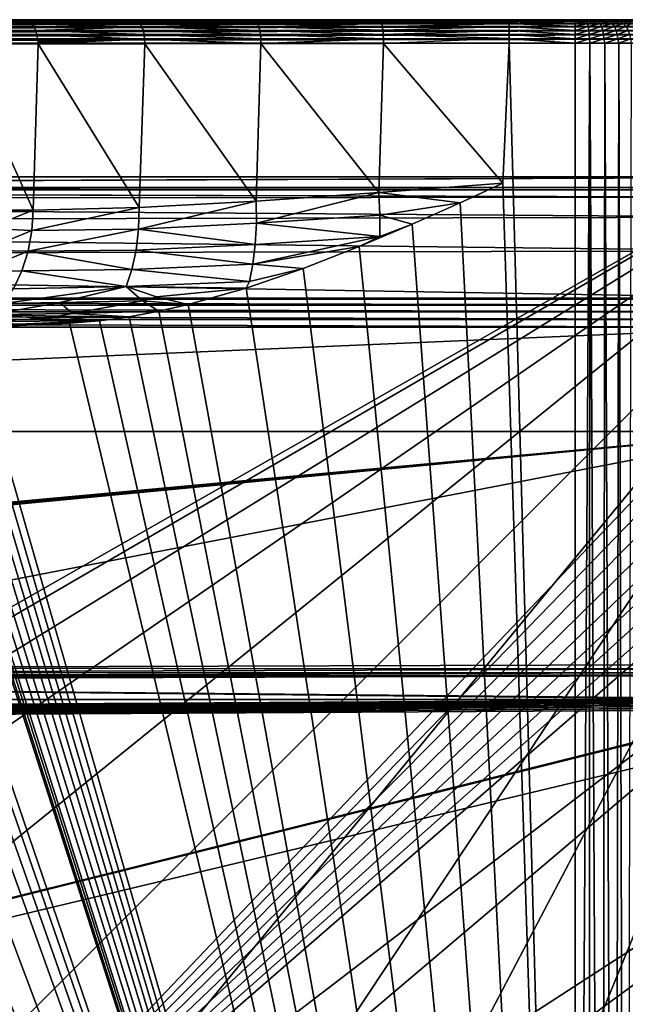
# Model space of a CAD drawing. Units: inches. Extents: x -192 to 192, y -560 to 0.
# Drawn here: x 59 to 136, y -125 to 0 of the extents above; entities that cross this region are included whole.
import ezdxf

# ---------------------------------------------------------------- set-up
doc = ezdxf.new("R2010")
doc.units = ezdxf.units.IN
doc.header["$MEASUREMENT"] = 0
doc.layers.add('1', color=7, linetype='Continuous')
doc.layers.add('2', color=7, linetype='Continuous')

msp = doc.modelspace()

# ---------------------------------------------------------------- linework, layer by layer
at = {"layer": '1', "color": 7}
for points in [[(-184.05, 0, 407), (184.05, -0.05, 407.55), (184.05, 0, 407)], [(-184.05, -0.05, 407.55), (184.05, -0.05, 407.55), (-184.05, 0, 407)], [(160.91, 0, 266.32), (-184.05, 0, 407), (184.05, 0, 407)], [(136.9, 0, 128.85), (-184.05, 0, 407), (160.91, 0, 266.32)], [(136.61, 0, 127.72), (-184.05, 0, 407), (136.9, 0, 128.85)], [(136.12, 0, 126.61), (-184.05, 0, 407), (136.61, 0, 127.72)], [(135.41, 0, 125.57), (-184.05, 0, 407), (136.12, 0, 126.61)], [(134.52, 0, 124.66), (-184.05, 0, 407), (135.41, 0, 125.57)], [(133.47, 0, 123.92), (-184.05, 0, 407), (134.52, 0, 124.66)], [(132.33, 0, 123.4), (-184.05, 0, 407), (133.47, 0, 123.92)], [(131.15, 0, 123.1), (-184.05, 0, 407), (132.33, 0, 123.4)], [(129.99, 0, 123), (-184.05, 0, 407), (131.15, 0, 123.1)], [(121.6, 0, 123), (-184.05, 0, 407), (129.99, 0, 123)], [(105.09, 0, 121.67), (-184.05, 0, 407), (121.6, 0, 123)], [(89.02, 0, 117.72), (-184.05, 0, 407), (105.09, 0, 121.67)], [(73.79, 0, 111.25), (-184.05, 0, 407), (89.02, 0, 117.72)], [(59.79, 0, 102.44), (-184.05, 0, 407), (73.79, 0, 111.25)], [(50.07, 0, 96.32), (-184.05, 0, 407), (59.79, 0, 102.44)], [(59.79, 0, 102.44), (60.14, -0.06, 101.97), (60.14, -0.06, 101.97)], [(73.79, 0, 111.25), (60.14, -0.06, 101.97), (59.79, 0, 102.44)], [(73.79, 0, 111.25), (74.06, -0.06, 110.73), (60.14, -0.06, 101.97)], [(89.02, 0, 117.72), (74.06, -0.06, 110.73), (73.79, 0, 111.25)], [(89.02, 0, 117.72), (89.2, -0.06, 117.16), (74.06, -0.06, 110.73)], [(105.09, 0, 121.67), (89.2, -0.06, 117.16), (89.02, 0, 117.72)], [(105.09, 0, 121.67), (105.19, -0.06, 121.09), (89.2, -0.06, 117.16)], [(121.6, 0, 123), (105.19, -0.06, 121.09), (105.09, 0, 121.67)], [(121.6, -0.05, 122.45), (105.19, -0.06, 121.09), (121.6, 0, 123)], [(129.99, -0.05, 122.45), (121.6, 0, 123), (129.99, 0, 123)], [(121.6, 0, 123), (129.99, -0.05, 122.45), (121.6, -0.05, 122.45)], [(131.15, 0, 123.1), (129.99, -0.05, 122.45), (129.99, 0, 123)], [(129.99, -0.05, 122.45), (131.15, 0, 123.1), (131.36, -0.05, 122.58)], [(131.36, -0.05, 122.58), (131.15, 0, 123.1), (132.33, 0, 123.4)], [(131.36, -0.05, 122.58), (132.33, 0, 123.4), (132.77, -0.05, 122.98)], [(132.77, -0.05, 122.98), (132.33, 0, 123.4), (133.47, 0, 123.92)], [(132.77, -0.05, 122.98), (133.47, 0, 123.92), (134.12, -0.05, 123.68)], [(134.12, -0.05, 123.68), (133.47, 0, 123.92), (134.52, 0, 124.66)], [(134.12, -0.05, 123.68), (134.52, 0, 124.66), (135.33, -0.05, 124.66)], [(135.33, -0.05, 124.66), (134.52, 0, 124.66), (135.41, 0, 125.57)], [(135.33, -0.05, 124.66), (135.41, 0, 125.57), (136.31, -0.05, 125.87)], [(136.31, -0.05, 125.87), (135.41, 0, 125.57), (136.12, 0, 126.61)], [(137.01, -0.05, 127.22), (136.12, 0, 126.61), (136.61, 0, 127.72)], [(136.31, -0.05, 125.87), (136.12, 0, 126.61), (137.01, -0.05, 127.22)], [(-184.05, -0.21, 408.1), (184.05, -0.05, 407.55), (-184.05, -0.05, 407.55)], [(-184.05, -0.21, 408.1), (184.05, -0.21, 408.1), (184.05, -0.05, 407.55)], [(-184.05, -0.49, 408.64), (184.05, -0.21, 408.1), (-184.05, -0.21, 408.1)], [(-184.05, -0.49, 408.64), (184.05, -0.49, 408.64), (184.05, -0.21, 408.1)], [(-184.05, -0.88, 409.12), (184.05, -0.49, 408.64), (-184.05, -0.49, 408.64)], [(-184.05, -0.88, 409.12), (184.05, -0.88, 409.12), (184.05, -0.49, 408.64)], [(-184.05, -1.36, 409.51), (184.05, -0.88, 409.12), (-184.05, -0.88, 409.12)], [(-184.05, -1.36, 409.51), (184.05, -1.36, 409.51), (184.05, -0.88, 409.12)], [(60.14, -0.06, 101.97), (74.06, -0.06, 110.73), (60.49, -0.24, 101.51)], [(60.49, -0.24, 101.51), (74.06, -0.06, 110.73), (74.32, -0.23, 110.23)], [(60.49, -0.24, 101.51), (74.32, -0.23, 110.23), (74.57, -0.52, 109.76)], [(60.49, -0.24, 101.51), (74.57, -0.52, 109.76), (60.8, -0.53, 101.08)], [(60.8, -0.53, 101.08), (74.57, -0.52, 109.76), (74.78, -0.9, 109.36)], [(60.8, -0.53, 101.08), (74.78, -0.9, 109.36), (61.07, -0.91, 100.72)], [(61.07, -0.91, 100.72), (74.78, -0.9, 109.36), (61.3, -1.37, 100.42)], [(61.3, -1.37, 100.42), (74.78, -0.9, 109.36), (74.95, -1.37, 109.03)], [(89.38, -0.23, 116.62), (74.06, -0.06, 110.73), (89.2, -0.06, 117.16)], [(74.06, -0.06, 110.73), (89.38, -0.23, 116.62), (74.32, -0.23, 110.23)], [(89.55, -0.51, 116.13), (74.32, -0.23, 110.23), (89.38, -0.23, 116.62)], [(74.32, -0.23, 110.23), (89.55, -0.51, 116.13), (74.57, -0.52, 109.76)], [(89.69, -0.89, 115.7), (74.57, -0.52, 109.76), (89.55, -0.51, 116.13)], [(74.57, -0.52, 109.76), (89.69, -0.89, 115.7), (74.78, -0.9, 109.36)], [(89.81, -1.36, 115.34), (74.78, -0.9, 109.36), (89.69, -0.89, 115.7)], [(74.78, -0.9, 109.36), (89.81, -1.36, 115.34), (74.95, -1.37, 109.03)], [(105.28, -0.23, 120.53), (89.2, -0.06, 117.16), (105.19, -0.06, 121.09)], [(89.2, -0.06, 117.16), (105.28, -0.23, 120.53), (89.38, -0.23, 116.62)], [(105.36, -0.51, 120.02), (89.38, -0.23, 116.62), (105.28, -0.23, 120.53)], [(89.38, -0.23, 116.62), (105.36, -0.51, 120.02), (89.55, -0.51, 116.13)], [(105.43, -0.89, 119.57), (89.55, -0.51, 116.13), (105.36, -0.51, 120.02)], [(89.55, -0.51, 116.13), (105.43, -0.89, 119.57), (89.69, -0.89, 115.7)], [(105.49, -1.34, 119.2), (89.69, -0.89, 115.7), (105.43, -0.89, 119.57)], [(89.69, -0.89, 115.7), (105.49, -1.34, 119.2), (89.81, -1.36, 115.34)], [(121.6, -0.05, 122.45), (105.28, -0.23, 120.53), (105.19, -0.06, 121.09)], [(121.6, -0.21, 121.9), (105.28, -0.23, 120.53), (121.6, -0.05, 122.45)], [(121.6, -0.21, 121.9), (105.36, -0.51, 120.02), (105.28, -0.23, 120.53)], [(121.6, -0.49, 121.36), (105.36, -0.51, 120.02), (121.6, -0.21, 121.9)], [(121.6, -0.49, 121.36), (105.43, -0.89, 119.57), (105.36, -0.51, 120.02)], [(121.6, -0.88, 120.88), (105.43, -0.89, 119.57), (121.6, -0.49, 121.36)], [(121.6, -0.88, 120.88), (105.49, -1.34, 119.2), (105.43, -0.89, 119.57)], [(121.6, -1.36, 120.49), (105.49, -1.34, 119.2), (121.6, -0.88, 120.88)], [(121.6, -0.05, 122.45), (129.99, -0.21, 121.9), (121.6, -0.21, 121.9)], [(121.6, -0.05, 122.45), (129.99, -0.05, 122.45), (129.99, -0.21, 121.9)], [(121.6, -0.21, 121.9), (129.99, -0.49, 121.36), (121.6, -0.49, 121.36)], [(121.6, -0.21, 121.9), (129.99, -0.21, 121.9), (129.99, -0.49, 121.36)], [(121.6, -0.49, 121.36), (129.99, -0.88, 120.88), (121.6, -0.88, 120.88)], [(121.6, -0.49, 121.36), (129.99, -0.49, 121.36), (129.99, -0.88, 120.88)], [(121.6, -0.88, 120.88), (129.99, -1.36, 120.49), (121.6, -1.36, 120.49)], [(121.6, -0.88, 120.88), (129.99, -0.88, 120.88), (129.99, -1.36, 120.49)], [(129.99, -0.21, 121.9), (131.36, -0.05, 122.58), (131.47, -0.21, 122.03)], [(129.99, -0.05, 122.45), (131.36, -0.05, 122.58), (129.99, -0.21, 121.9)], [(129.99, -0.49, 121.36), (131.47, -0.21, 122.03), (131.56, -0.49, 121.5)], [(129.99, -0.21, 121.9), (131.47, -0.21, 122.03), (129.99, -0.49, 121.36)], [(129.99, -0.88, 120.88), (131.56, -0.49, 121.5), (131.65, -0.88, 121.03)], [(129.99, -0.49, 121.36), (131.56, -0.49, 121.5), (129.99, -0.88, 120.88)], [(129.99, -1.36, 120.49), (131.65, -0.88, 121.03), (131.72, -1.36, 120.65)], [(129.99, -0.88, 120.88), (131.65, -0.88, 121.03), (129.99, -1.36, 120.49)], [(132.77, -0.05, 122.98), (131.47, -0.21, 122.03), (131.36, -0.05, 122.58)], [(131.47, -0.21, 122.03), (132.77, -0.05, 122.98), (132.97, -0.21, 122.46)], [(132.97, -0.21, 122.46), (131.56, -0.49, 121.5), (131.47, -0.21, 122.03)], [(131.56, -0.49, 121.5), (132.97, -0.21, 122.46), (133.17, -0.49, 121.97)], [(133.17, -0.49, 121.97), (131.65, -0.88, 121.03), (131.56, -0.49, 121.5)], [(131.65, -0.88, 121.03), (133.17, -0.49, 121.97), (133.35, -0.88, 121.52)], [(133.35, -0.88, 121.52), (131.72, -1.36, 120.65), (131.65, -0.88, 121.03)], [(131.72, -1.36, 120.65), (133.35, -0.88, 121.52), (133.49, -1.36, 121.16)], [(134.12, -0.05, 123.68), (132.97, -0.21, 122.46), (132.77, -0.05, 122.98)], [(132.97, -0.21, 122.46), (134.12, -0.05, 123.68), (134.43, -0.21, 123.22)], [(134.43, -0.21, 123.22), (133.17, -0.49, 121.97), (132.97, -0.21, 122.46)], [(133.17, -0.49, 121.97), (134.43, -0.21, 123.22), (134.72, -0.49, 122.77)], [(134.72, -0.49, 122.77), (133.35, -0.88, 121.52), (133.17, -0.49, 121.97)], [(133.35, -0.88, 121.52), (134.72, -0.49, 122.77), (134.98, -0.88, 122.37)], [(134.98, -0.88, 122.37), (133.49, -1.36, 121.16), (133.35, -0.88, 121.52)], [(133.49, -1.36, 121.16), (134.98, -0.88, 122.37), (135.2, -1.36, 122.04)], [(135.33, -0.05, 124.66), (134.43, -0.21, 123.22), (134.12, -0.05, 123.68)], [(134.43, -0.21, 123.22), (135.33, -0.05, 124.66), (135.72, -0.21, 124.27)], [(135.72, -0.21, 124.27), (134.72, -0.49, 122.77), (134.43, -0.21, 123.22)], [(134.72, -0.49, 122.77), (135.72, -0.21, 124.27), (136.1, -0.49, 123.89)], [(136.1, -0.49, 123.89), (134.98, -0.88, 122.37), (134.72, -0.49, 122.77)], [(134.98, -0.88, 122.37), (136.1, -0.49, 123.89), (136.44, -0.88, 123.55)], [(136.44, -0.88, 123.55), (135.2, -1.36, 122.04), (134.98, -0.88, 122.37)], [(135.2, -1.36, 122.04), (136.44, -0.88, 123.55), (136.72, -1.36, 123.27)], [(136.31, -0.05, 125.87), (135.72, -0.21, 124.27), (135.33, -0.05, 124.66)], [(135.72, -0.21, 124.27), (136.31, -0.05, 125.87), (136.77, -0.21, 125.57)], [(136.77, -0.21, 125.57), (136.1, -0.49, 123.89), (135.72, -0.21, 124.27)], [(136.1, -0.49, 123.89), (136.77, -0.21, 125.57), (137.22, -0.49, 125.27)], [(137.22, -0.49, 125.27), (136.44, -0.88, 123.55), (136.1, -0.49, 123.89)], [(137.01, -0.05, 127.22), (136.77, -0.21, 125.57), (136.31, -0.05, 125.87)], [(-184.05, -1.9, 409.79), (184.05, -1.36, 409.51), (-184.05, -1.36, 409.51)], [(-184.05, -1.9, 409.79), (184.05, -1.9, 409.79), (184.05, -1.36, 409.51)], [(-184.05, -2.45, 409.95), (184.05, -1.9, 409.79), (-184.05, -1.9, 409.79)], [(-184.05, -2.45, 409.95), (184.05, -2.45, 409.95), (184.05, -1.9, 409.79)], [(184.05, -2.45, 409.95), (-184.05, -3, 410), (184.05, -3, 410)], [(-184.05, -3, 410), (184.05, -2.45, 409.95), (-184.05, -2.45, 409.95)], [(61.3, -1.37, 100.42), (75.08, -1.9, 108.79), (61.46, -1.91, 100.2)], [(61.3, -1.37, 100.42), (74.95, -1.37, 109.03), (75.08, -1.9, 108.79)], [(61.46, -1.91, 100.2), (75.08, -1.9, 108.79), (75.15, -2.47, 108.64)], [(61.46, -1.91, 100.2), (75.15, -2.47, 108.64), (61.56, -2.49, 100.07)], [(61.56, -2.49, 100.07), (75.15, -2.47, 108.64), (61.58, -2.79, 100.05)], [(61.58, -3.04, 100.04), (75.15, -2.47, 108.64), (75.18, -3.06, 108.59)], [(61.58, -3.03, 100.04), (75.15, -2.47, 108.64), (61.58, -3.04, 100.04)], [(61.58, -3.03, 100.04), (75.15, -2.47, 108.64), (61.58, -3.03, 100.04)], [(61.58, -3.03, 100.04), (75.15, -2.47, 108.64), (61.58, -3.03, 100.04)], [(61.58, -3.03, 100.04), (75.15, -2.47, 108.64), (61.58, -3.03, 100.04)], [(61.58, -3.03, 100.04), (75.15, -2.47, 108.64), (61.58, -3.03, 100.04)], [(61.58, -3.03, 100.04), (75.15, -2.47, 108.64), (61.58, -3.03, 100.04)], [(61.58, -3.03, 100.04), (75.15, -2.47, 108.64), (61.58, -3.03, 100.04)], [(61.58, -3.03, 100.04), (75.15, -2.47, 108.64), (61.58, -3.03, 100.04)], [(61.58, -3.03, 100.04), (75.15, -2.47, 108.64), (61.58, -3.03, 100.04)], [(61.58, -3.02, 100.04), (75.15, -2.47, 108.64), (61.58, -3.03, 100.04)], [(61.58, -3.02, 100.04), (75.15, -2.47, 108.64), (61.58, -3.02, 100.04)], [(61.58, -3.02, 100.04), (75.15, -2.47, 108.64), (61.58, -3.02, 100.04)], [(61.58, -3.02, 100.04), (75.15, -2.47, 108.64), (61.58, -3.02, 100.04)], [(61.58, -3.02, 100.04), (75.15, -2.47, 108.64), (61.58, -3.02, 100.04)], [(61.58, -3.02, 100.04), (75.15, -2.47, 108.64), (61.58, -3.02, 100.04)], [(61.58, -3.02, 100.04), (75.15, -2.47, 108.64), (61.58, -3.02, 100.04)], [(61.58, -3.02, 100.04), (75.15, -2.47, 108.64), (61.58, -3.02, 100.04)], [(61.58, -3.02, 100.04), (75.15, -2.47, 108.64), (61.58, -3.02, 100.04)], [(61.58, -3.01, 100.04), (75.15, -2.47, 108.64), (61.58, -3.02, 100.04)], [(61.58, -3.01, 100.04), (75.15, -2.47, 108.64), (61.58, -3.01, 100.04)], [(61.58, -3.01, 100.04), (75.15, -2.47, 108.64), (61.58, -3.01, 100.04)], [(61.58, -3.01, 100.04), (75.15, -2.47, 108.64), (61.58, -3.01, 100.04)], [(61.58, -3.01, 100.04), (75.15, -2.47, 108.64), (61.58, -3.01, 100.04)], [(61.58, -3.01, 100.04), (75.15, -2.47, 108.64), (61.58, -3.01, 100.04)], [(61.58, -3.01, 100.04), (75.15, -2.47, 108.64), (61.58, -3.01, 100.04)], [(61.58, -3.01, 100.04), (75.15, -2.47, 108.64), (61.58, -3.01, 100.04)], [(61.58, -3, 100.04), (75.15, -2.47, 108.64), (61.58, -3.01, 100.04)], [(61.58, -3, 100.04), (75.15, -2.47, 108.64), (61.58, -3, 100.04)], [(61.58, -3, 100.04), (75.15, -2.47, 108.64), (61.58, -3, 100.04)], [(61.58, -3, 100.04), (75.15, -2.47, 108.64), (61.58, -3, 100.04)], [(61.58, -2.99, 100.04), (75.15, -2.47, 108.64), (61.58, -3, 100.04)], [(61.58, -2.99, 100.04), (75.15, -2.47, 108.64), (61.58, -2.99, 100.04)], [(61.58, -2.99, 100.04), (75.15, -2.47, 108.64), (61.58, -2.99, 100.04)], [(61.58, -2.98, 100.04), (75.15, -2.47, 108.64), (61.58, -2.99, 100.04)], [(61.58, -2.97, 100.04), (75.15, -2.47, 108.64), (61.58, -2.98, 100.04)], [(61.58, -2.96, 100.04), (75.15, -2.47, 108.64), (61.58, -2.97, 100.04)], [(61.58, -2.95, 100.04), (75.15, -2.47, 108.64), (61.58, -2.96, 100.04)], [(61.58, -2.94, 100.04), (75.15, -2.47, 108.64), (61.58, -2.95, 100.04)], [(61.58, -2.79, 100.05), (75.15, -2.47, 108.64), (61.58, -2.94, 100.04)], [(89.9, -1.88, 115.08), (74.95, -1.37, 109.03), (89.81, -1.36, 115.34)], [(74.95, -1.37, 109.03), (89.9, -1.88, 115.08), (75.08, -1.9, 108.79)], [(89.95, -2.45, 114.92), (75.08, -1.9, 108.79), (89.9, -1.88, 115.08)], [(75.08, -1.9, 108.79), (89.95, -2.45, 114.92), (75.15, -2.47, 108.64)], [(89.95, -2.45, 114.92), (89.97, -3.04, 114.87), (75.15, -2.47, 108.64)], [(75.15, -2.47, 108.64), (89.97, -3.04, 114.87), (75.18, -3.06, 108.59)], [(105.54, -1.87, 118.93), (89.81, -1.36, 115.34), (105.49, -1.34, 119.2)], [(89.81, -1.36, 115.34), (105.54, -1.87, 118.93), (89.9, -1.88, 115.08)], [(105.56, -2.43, 118.76), (89.9, -1.88, 115.08), (105.54, -1.87, 118.93)], [(89.9, -1.88, 115.08), (105.56, -2.43, 118.76), (89.95, -2.45, 114.92)], [(105.56, -2.43, 118.76), (89.97, -3.04, 114.87), (89.95, -2.45, 114.92)], [(105.56, -2.43, 118.76), (105.57, -3.02, 118.71), (89.97, -3.04, 114.87)], [(121.6, -1.36, 120.49), (105.54, -1.87, 118.93), (105.49, -1.34, 119.2)], [(121.6, -1.85, 120.23), (105.54, -1.87, 118.93), (121.6, -1.36, 120.49)], [(121.6, -1.85, 120.23), (121.6, -2.41, 120.06), (105.54, -1.87, 118.93)], [(105.54, -1.87, 118.93), (121.6, -2.41, 120.06), (105.56, -2.43, 118.76)], [(105.56, -2.43, 118.76), (121.6, -2.41, 120.06), (105.57, -3.02, 118.71)], [(121.6, -1.36, 120.49), (129.99, -1.9, 120.21), (121.6, -1.9, 120.21)], [(121.6, -1.36, 120.49), (129.99, -1.36, 120.49), (129.99, -1.9, 120.21)], [(121.6, -1.85, 120.23), (121.6, -3, 120), (121.6, -2.41, 120.06)], [(121.6, -1.9, 120.21), (129.99, -2.45, 120.05), (121.6, -2.45, 120.05)], [(121.6, -1.9, 120.21), (129.99, -1.9, 120.21), (129.99, -2.45, 120.05)], [(121.6, -2.45, 120.05), (129.99, -3, 120), (121.6, -3, 120)], [(121.6, -2.45, 120.05), (129.99, -2.45, 120.05), (129.99, -3, 120)], [(129.99, -1.9, 120.21), (131.72, -1.36, 120.65), (131.77, -1.9, 120.37)], [(129.99, -1.36, 120.49), (131.72, -1.36, 120.65), (129.99, -1.9, 120.21)], [(129.99, -2.45, 120.05), (131.77, -1.9, 120.37), (131.8, -2.45, 120.22)], [(129.99, -1.9, 120.21), (131.77, -1.9, 120.37), (129.99, -2.45, 120.05)], [(129.99, -3, 120), (131.8, -2.45, 120.22), (131.86, -3, 120.18)], [(129.99, -2.45, 120.05), (131.8, -2.45, 120.22), (129.99, -3, 120)], [(133.49, -1.36, 121.16), (131.77, -1.9, 120.37), (131.72, -1.36, 120.65)], [(131.77, -1.9, 120.37), (133.49, -1.36, 121.16), (133.59, -1.9, 120.9)], [(133.59, -1.9, 120.9), (131.8, -2.45, 120.22), (131.77, -1.9, 120.37)], [(131.8, -2.45, 120.22), (133.59, -1.9, 120.9), (133.65, -2.45, 120.75)], [(131.86, -3, 120.18), (131.8, -2.45, 120.22), (133.65, -2.45, 120.75)], [(131.86, -3, 120.18), (133.65, -2.45, 120.75), (133.75, -3, 120.73)], [(135.2, -1.36, 122.04), (133.59, -1.9, 120.9), (133.49, -1.36, 121.16)], [(133.59, -1.9, 120.9), (135.2, -1.36, 122.04), (135.35, -1.9, 121.81)], [(135.35, -1.9, 121.81), (133.65, -2.45, 120.75), (133.59, -1.9, 120.9)], [(133.65, -2.45, 120.75), (135.35, -1.9, 121.81), (135.44, -2.45, 121.67)], [(133.75, -3, 120.73), (133.65, -2.45, 120.75), (135.44, -2.45, 121.67)], [(133.75, -3, 120.73), (135.44, -2.45, 121.67), (135.55, -3, 121.69)], [(136.72, -1.36, 123.27), (135.35, -1.9, 121.81), (135.2, -1.36, 122.04)], [(135.35, -1.9, 121.81), (136.72, -1.36, 123.27), (136.91, -1.9, 123.08)], [(136.91, -1.9, 123.08), (135.44, -2.45, 121.67), (135.35, -1.9, 121.81)], [(135.44, -2.45, 121.67), (136.91, -1.9, 123.08), (137.03, -2.45, 122.96)], [(135.55, -3, 121.69), (135.44, -2.45, 121.67), (137.03, -2.45, 122.96)], [(135.55, -3, 121.69), (137.03, -2.45, 122.96), (137.14, -3, 123.01)], [(-66.31, -145.78, 410), (184.05, -3, 410), (-184.05, -3, 410)], [(-48.79, -138.16, 410), (184.05, -3, 410), (-66.31, -145.78, 410)], [(-24.81, -131.82, 410), (184.05, -3, 410), (-48.79, -138.16, 410)], [(0, -129.68, 410), (184.05, -3, 410), (-24.81, -131.82, 410)], [(24.78, -131.82, 410), (184.05, -3, 410), (0, -129.68, 410)], [(48.79, -138.16, 410), (184.05, -3, 410), (24.78, -131.82, 410)], [(66.32, -145.79, 410), (184.05, -3, 410), (48.79, -138.16, 410)], [(51.47, -3.08, 93.66), (60.96, -24.26, 100.31), (50.97, -24.26, 94.07)], [(60.96, -24.26, 100.31), (51.47, -3.08, 93.66), (61.58, -3.08, 100.04)], [(61.58, -3.08, 100.04), (74.47, -23.9, 108.74), (60.96, -24.26, 100.31)], [(61.58, -3.04, 100.04), (75.18, -3.06, 108.59), (61.58, -3.05, 100.04)], [(61.58, -3.04, 100.04), (75.18, -3.06, 108.59), (61.58, -3.04, 100.04)], [(61.58, -3.05, 100.04), (75.18, -3.06, 108.59), (61.58, -3.07, 100.04)], [(61.58, -3.08, 100.04), (75.18, -3.06, 108.59), (61.58, -3.08, 100.04)], [(61.58, -3.08, 100.04), (75.18, -3.06, 108.59), (61.58, -3.08, 100.04)], [(61.58, -3.08, 100.04), (75.18, -3.06, 108.59), (61.58, -3.08, 100.04)], [(61.58, -3.07, 100.04), (75.18, -3.06, 108.59), (61.58, -3.08, 100.04)], [(61.58, -3.07, 100.04), (75.18, -3.06, 108.59), (61.58, -3.07, 100.04)], [(75.18, -3.06, 108.59), (74.47, -23.9, 108.74), (61.58, -3.08, 100.04)], [(184.05, -3, 410), (66.32, -145.79, 410), (82.63, -155.67, 410)], [(75.18, -3.06, 108.59), (89.36, -23.09, 114.99), (74.47, -23.9, 108.74)], [(89.97, -3.04, 114.87), (89.36, -23.09, 114.99), (75.18, -3.06, 108.59)], [(184.05, -3, 410), (82.63, -155.67, 410), (97.53, -167.69, 410)], [(89.97, -3.04, 114.87), (104.98, -22.02, 118.76), (89.36, -23.09, 114.99)], [(105.57, -3.02, 118.71), (104.98, -22.02, 118.76), (89.97, -3.04, 114.87)], [(184.05, -3, 410), (97.53, -167.69, 410), (110.75, -181.67, 410)], [(105.57, -3.02, 118.71), (120.77, -20.82, 120), (104.98, -22.02, 118.76)], [(120.77, -20.82, 120), (105.57, -3.02, 118.71), (121.6, -3, 120)], [(184.05, -3, 410), (110.75, -181.67, 410), (122.03, -197.39, 410)], [(129.99, -307.86, 120), (120.77, -20.82, 120), (121.6, -3, 120)], [(129.99, -307.86, 120), (121.6, -3, 120), (129.99, -3, 120)], [(184.05, -3, 410), (122.03, -197.39, 410), (131.12, -214.55, 410)], [(131.86, -3, 120.18), (129.99, -307.86, 120), (129.99, -3, 120)], [(131.86, -3, 120.18), (131.74, -307.86, 120.15), (129.99, -307.86, 120)], [(184.05, -3, 410), (131.12, -214.55, 410), (137.81, -232.82, 410)], [(131.86, -3, 120.18), (133.43, -307.86, 120.61), (131.74, -307.86, 120.15)], [(133.75, -3, 120.73), (133.43, -307.86, 120.61), (131.86, -3, 120.18)], [(133.75, -3, 120.73), (135.02, -307.86, 121.36), (133.43, -307.86, 120.61)], [(135.55, -3, 121.69), (135.02, -307.86, 121.36), (133.75, -3, 120.73)], [(135.55, -3, 121.69), (136.45, -307.86, 122.37), (135.02, -307.86, 121.36)], [(137.14, -3, 123.01), (136.45, -307.86, 122.37), (135.55, -3, 121.69)], [(115.33, -23.3, 120), (104.98, -22.02, 118.76), (120.77, -20.82, 120)], [(129.99, -307.86, 120), (115.33, -23.3, 120), (120.77, -20.82, 120)], [(89.39, -25.91, 115.32), (89.36, -23.09, 114.99), (104.98, -22.02, 118.76)], [(89.39, -25.91, 115.32), (104.98, -22.02, 118.76), (105.09, -24.87, 119.08)], [(105.09, -24.87, 119.08), (104.98, -22.02, 118.76), (115.33, -23.3, 120)], [(74.39, -26.68, 109.06), (89.36, -23.09, 114.99), (89.39, -25.91, 115.32)], [(74.39, -26.68, 109.06), (74.47, -23.9, 108.74), (89.36, -23.09, 114.99)], [(105.09, -24.87, 119.08), (115.33, -23.3, 120), (109.23, -26.03, 120)], [(129.99, -307.86, 120), (109.23, -26.03, 120), (115.33, -23.3, 120)], [(55.12, -26.57, 96.68), (50.97, -24.26, 94.07), (60.96, -24.26, 100.31)], [(55.12, -26.57, 96.68), (60.96, -24.26, 100.31), (60.78, -26.85, 100.55)], [(74.47, -23.9, 108.74), (60.78, -26.85, 100.55), (60.96, -24.26, 100.31)], [(74.39, -26.68, 109.06), (60.78, -26.85, 100.55), (74.47, -23.9, 108.74)], [(105.11, -27.62, 119.93), (89.39, -25.91, 115.32), (105.09, -24.87, 119.08)], [(105.09, -24.87, 119.08), (109.23, -26.03, 120), (105.11, -27.62, 119.93)], [(89.25, -28.61, 116.15), (74.39, -26.68, 109.06), (89.39, -25.91, 115.32)], [(89.39, -25.91, 115.32), (105.11, -27.62, 119.93), (89.25, -28.61, 116.15)], [(105.11, -27.62, 119.93), (109.23, -26.03, 120), (102.46, -28.9, 120)], [(129.99, -307.86, 120), (102.46, -28.9, 120), (109.23, -26.03, 120)], [(55.12, -26.57, 96.68), (60.78, -26.85, 100.55), (54.7, -29.36, 97.37)], [(54.7, -29.36, 97.37), (60.78, -26.85, 100.55), (60.31, -29.47, 101.19)], [(74.39, -26.68, 109.06), (60.31, -29.47, 101.19), (60.78, -26.85, 100.55)], [(74.07, -29.35, 109.83), (60.31, -29.47, 101.19), (74.39, -26.68, 109.06)], [(74.39, -26.68, 109.06), (89.25, -28.61, 116.15), (74.07, -29.35, 109.83)], [(88.94, -31.11, 117.45), (74.07, -29.35, 109.83), (89.25, -28.61, 116.15)], [(105.11, -27.62, 119.93), (88.94, -31.11, 117.45), (89.25, -28.61, 116.15)], [(105.11, -27.62, 119.93), (102.46, -28.9, 120), (88.94, -31.11, 117.45)], [(60.31, -29.47, 101.19), (53.98, -32.05, 98.56), (54.7, -29.36, 97.37)], [(59.53, -31.99, 102.24), (53.98, -32.05, 98.56), (60.31, -29.47, 101.19)], [(73.53, -31.81, 111.02), (59.53, -31.99, 102.24), (60.31, -29.47, 101.19)], [(73.53, -31.81, 111.02), (60.31, -29.47, 101.19), (74.07, -29.35, 109.83)], [(74.07, -29.35, 109.83), (88.94, -31.11, 117.45), (73.53, -31.81, 111.02)], [(88.94, -31.11, 117.45), (102.46, -28.9, 120), (95.35, -31.69, 120)], [(129.99, -307.86, 120), (95.35, -31.69, 120), (102.46, -28.9, 120)], [(88.49, -33.32, 119.17), (73.53, -31.81, 111.02), (88.94, -31.11, 117.45)], [(88.94, -31.11, 117.45), (95.35, -31.69, 120), (88.49, -33.32, 119.17)], [(58.46, -34.26, 103.69), (53.98, -32.05, 98.56), (59.53, -31.99, 102.24)], [(72.78, -33.99, 112.6), (58.46, -34.26, 103.69), (59.53, -31.99, 102.24)], [(72.78, -33.99, 112.6), (59.53, -31.99, 102.24), (73.53, -31.81, 111.02)], [(73.53, -31.81, 111.02), (88.49, -33.32, 119.17), (72.78, -33.99, 112.6)], [(88.49, -33.32, 119.17), (95.35, -31.69, 120), (88.1, -34.19, 120)], [(129.99, -307.86, 120), (88.1, -34.19, 120), (95.35, -31.69, 120)], [(88.1, -34.19, 120), (72.78, -33.99, 112.6), (88.49, -33.32, 119.17)], [(72.78, -33.99, 112.6), (57.15, -36.14, 105.46), (58.46, -34.26, 103.69)], [(64.33, -36, 110.21), (57.15, -36.14, 105.46), (72.78, -33.99, 112.6)], [(74.86, -35.81, 116.16), (64.33, -36, 110.21), (72.78, -33.99, 112.6)], [(76.65, -35.28, 116.28), (74.86, -35.81, 116.16), (72.78, -33.99, 112.6)], [(88.1, -34.19, 120), (76.65, -35.28, 116.28), (72.78, -33.99, 112.6)], [(76.65, -35.28, 116.28), (88.1, -34.19, 120), (80.7, -36.28, 120)], [(129.99, -307.86, 120), (80.7, -36.28, 120), (88.1, -34.19, 120)], [(64.33, -36, 110.21), (65.98, -37.4, 114.2), (55.67, -37.54, 107.44)], [(57.15, -36.14, 105.46), (64.33, -36, 110.21), (55.67, -37.54, 107.44)], [(64.33, -36, 110.21), (74.86, -35.81, 116.16), (65.98, -37.4, 114.2)], [(65.98, -37.4, 114.2), (74.86, -35.81, 116.16), (76.97, -37.13, 120)], [(80.7, -36.28, 120), (74.86, -35.81, 116.16), (76.65, -35.28, 116.28)], [(74.86, -35.81, 116.16), (80.7, -36.28, 120), (76.97, -37.13, 120)], [(129.99, -307.86, 120), (76.97, -37.13, 120), (80.7, -36.28, 120)], [(62.27, -38.07, 113.83), (54.13, -38.42, 109.53), (55.67, -37.54, 107.44)], [(65.98, -37.4, 114.2), (64.12, -37.75, 114), (55.67, -37.54, 107.44)], [(64.12, -37.75, 114), (62.27, -38.07, 113.83), (55.67, -37.54, 107.44)], [(65.98, -37.4, 114.2), (73.2, -37.82, 120), (64.12, -37.75, 114)], [(73.2, -37.82, 120), (65.98, -37.4, 114.2), (76.97, -37.13, 120)], [(129.99, -307.86, 120), (73.2, -37.82, 120), (76.97, -37.13, 120)], [(52.73, -39.22, 120), (58.94, -38.77, 116), (65.59, -38.63, 120)], [(129.99, -307.86, 120), (52.73, -39.22, 120), (65.59, -38.63, 120)], [(54.13, -38.42, 109.53), (62.27, -38.07, 113.83), (69.4, -38.33, 120)], [(54.13, -38.42, 109.53), (69.4, -38.33, 120), (58.94, -38.77, 116)], [(58.94, -38.77, 116), (69.4, -38.33, 120), (65.59, -38.63, 120)], [(64.12, -37.75, 114), (69.4, -38.33, 120), (62.27, -38.07, 113.83)], [(69.4, -38.33, 120), (64.12, -37.75, 114), (73.2, -37.82, 120)], [(129.99, -307.86, 120), (65.59, -38.63, 120), (69.4, -38.33, 120)], [(129.99, -307.86, 120), (69.4, -38.33, 120), (73.2, -37.82, 120)], [(129.99, -307.86, 120), (48.7, -40.16, 120), (49.67, -39.78, 120)], [(129.99, -307.86, 120), (49.67, -39.78, 120), (50.64, -39.51, 120)], [(129.99, -307.86, 120), (50.64, -39.51, 120), (51.68, -39.31, 120)], [(129.99, -307.86, 120), (51.68, -39.31, 120), (52.73, -39.22, 120)], [(129.99, -307.86, 120), (46.71, -41.42, 120), (47.63, -40.73, 120)], [(129.99, -307.86, 120), (47.63, -40.73, 120), (48.7, -40.16, 120)], [(129.99, -307.86, 120), (45.61, -42.81, 120), (45.9, -42.32, 120)], [(129.99, -307.86, 120), (45.9, -42.32, 120), (46.71, -41.42, 120)], [(129.99, -307.86, 120), (45.28, -43.95, 120), (45.39, -43.36, 120)], [(129.99, -307.86, 120), (45.39, -43.36, 120), (45.61, -42.81, 120)], [(129.99, -307.86, 120), (44.14, -56.4, 120), (45.28, -43.95, 120)], [(129.99, -307.86, 120), (43.7, -58.45, 120), (44.14, -56.4, 120)], [(129.99, -307.86, 120), (42.84, -60.28, 120), (43.7, -58.45, 120)], [(129.99, -307.86, 120), (41.6, -61.97, 120), (42.84, -60.28, 120)], [(129.99, -307.86, 120), (38.45, -64.61, 120), (41.6, -61.97, 120)], [(129.99, -307.86, 120), (34.86, -66.43, 120), (38.45, -64.61, 120)], [(129.99, -307.86, 120), (26.9, -68.46, 120), (34.86, -66.43, 120)], [(127.51, -332.88, 120), (26.9, -68.46, 120), (129.99, -307.86, 120)], [(120.16, -356.97, 120), (26.9, -68.46, 120), (127.51, -332.88, 120)], [(120.16, -356.97, 120), (47.42, -141.05, 120), (26.9, -68.46, 120)]]:
    msp.add_3dface(points, dxfattribs=at)
at = {"layer": '2', "color": 7}
for points in [[(-173.84, -21.37, 488.58), (176.5, -20, 410), (-176.5, -20, 410)], [(24.09, -180.3, 410), (-176.5, -20, 410), (176.5, -20, 410)], [(-156, -21.37, 488.58), (176.5, -20, 410), (-173.84, -21.37, 488.58)], [(156, -21.37, 488.58), (176.5, -20, 410), (-156, -21.37, 488.58)], [(24.09, -180.3, 410), (176.5, -20, 410), (179.43, -20.28, 410)], [(24.09, -180.3, 410), (179.43, -20.28, 410), (182.24, -21.14, 410)], [(24.09, -180.3, 410), (182.24, -21.14, 410), (184.83, -22.52, 410)], [(156, -21.37, 488.58), (-156, -21.68, 506.79), (156, -21.68, 506.79)], [(156, -21.37, 488.58), (-156, -21.37, 488.58), (-156, -21.68, 506.79)], [(-156, -21.68, 506.79), (156, -22.58, 514.96), (156, -21.68, 506.79)], [(-156, -21.69, 506.98), (156, -22.58, 514.96), (-156, -21.68, 506.79)], [(-156, -22.84, 516.18), (156, -22.58, 514.96), (-156, -21.69, 506.98)], [(24.09, -180.3, 410), (184.83, -22.52, 410), (187.11, -24.39, 410)], [(-156, -22.84, 516.18), (156, -25.13, 523.29), (156, -22.58, 514.96)], [(-156, -25.78, 524.77), (156, -25.13, 523.29), (-156, -22.84, 516.18)], [(24.09, -180.3, 410), (187.11, -24.39, 410), (188.97, -26.66, 410)], [(-156, -25.78, 524.77), (156, -29.45, 531.28), (156, -25.13, 523.29)], [(-156, -30.16, 532.3), (156, -29.45, 531.28), (-156, -25.78, 524.77)], [(24.09, -180.3, 410), (188.97, -26.66, 410), (190.36, -29.25, 410)], [(-156, -30.16, 532.3), (156, -35.42, 538.37), (156, -29.45, 531.28)], [(24.09, -180.3, 410), (190.36, -29.25, 410), (191.21, -32.06, 410)], [(-156, -35.56, 538.5), (156, -35.42, 538.37), (-156, -30.16, 532.3)], [(24.09, -180.3, 410), (191.21, -32.06, 410), (191.5, -34.99, 410)], [(24.09, -180.3, 410), (191.5, -34.99, 410), (191.5, -52.13, 410)], [(156, -35.42, 538.37), (-156, -35.56, 538.5), (156, -35.56, 538.5)], [(-156, -35.56, 538.5), (156, -35.57, 538.52), (156, -35.56, 538.5)], [(-156, -35.57, 538.52), (156, -35.57, 538.52), (-156, -35.56, 538.5)], [(-156, -35.57, 538.52), (156, -36.34, 539.11), (156, -35.57, 538.52)], [(-156, -36.34, 539.11), (156, -36.34, 539.11), (-156, -35.57, 538.52)], [(-156, -36.34, 539.11), (156, -37.22, 539.56), (156, -36.34, 539.11)], [(-156, -37.22, 539.56), (156, -37.22, 539.56), (-156, -36.34, 539.11)], [(-156, -37.22, 539.56), (156, -38.17, 539.82), (156, -37.22, 539.56)], [(-156, -38.17, 539.82), (156, -38.17, 539.82), (-156, -37.22, 539.56)], [(156, -39.14, 539.89), (-156, -38.17, 539.82), (-156, -39.14, 539.89)], [(-156, -38.17, 539.82), (156, -39.14, 539.89), (156, -38.17, 539.82)], [(-156, -52.44, 539), (156, -39.14, 539.89), (-156, -39.14, 539.89)], [(-156, -52.44, 539), (156, -52.44, 539), (156, -39.14, 539.89)], [(-156, -81.09, 533.19), (156, -52.44, 539), (-156, -52.44, 539)], [(-155.98, -81.28, 533.13), (156, -52.44, 539), (-156, -81.09, 533.19)], [(-155.93, -81.47, 533.07), (156, -52.44, 539), (-155.98, -81.28, 533.13)], [(-155.83, -81.65, 533.02), (156, -52.44, 539), (-155.93, -81.47, 533.07)], [(-155.71, -81.8, 532.97), (156, -52.44, 539), (-155.83, -81.65, 533.02)], [(-155.56, -81.93, 532.93), (156, -52.44, 539), (-155.71, -81.8, 532.97)], [(-155.39, -82.02, 532.9), (156, -52.44, 539), (-155.56, -81.93, 532.93)], [(-155.2, -82.08, 532.88), (156, -52.44, 539), (-155.39, -82.02, 532.9)], [(-155.01, -82.1, 532.88), (156, -52.44, 539), (-155.2, -82.08, 532.88)], [(0, -82.59, 532.73), (156, -52.44, 539), (-155.01, -82.1, 532.88)], [(155.01, -82.1, 532.88), (156, -52.44, 539), (0, -82.59, 532.73)], [(24.09, -180.3, 410), (191.5, -52.13, 410), (36.02, -183.87, 410)], [(36.02, -183.87, 410), (191.5, -52.13, 410), (191.5, -83.21, 410)], [(0, -82.59, 532.73), (155.01, -82.67, 532.6), (155.01, -82.1, 532.88)], [(0, -83.15, 532.44), (155.01, -82.67, 532.6), (0, -82.59, 532.73)], [(0, -83.15, 532.44), (155.01, -83.12, 532.16), (155.01, -82.67, 532.6)], [(-155.02, -83.51, 471.86), (154.96, -86.46, 470.75), (155.02, -83.51, 471.86)], [(-155.02, -83.51, 471.86), (154.06, -86.56, 470.72), (154.96, -86.46, 470.75)], [(-155.02, -83.51, 471.86), (-154.06, -86.56, 470.72), (154.06, -86.56, 470.72)], [(0, -84, 530.82), (-155.02, -83.51, 471.86), (155.02, -83.51, 471.86)], [(0, -83.6, 532), (155.01, -83.12, 532.16), (0, -83.15, 532.44)], [(0, -83.6, 532), (155.02, -83.41, 531.59), (155.01, -83.12, 532.16)], [(0, -83.89, 531.44), (155.02, -83.41, 531.59), (0, -83.6, 532)], [(0, -83.89, 531.44), (155.02, -83.51, 530.97), (155.02, -83.41, 531.59)], [(155.02, -83.51, 530.97), (0, -83.89, 531.44), (0, -84, 530.82)], [(0, -84, 530.82), (155.02, -83.51, 471.86), (155.02, -83.51, 530.97)], [(36.02, -183.87, 410), (191.5, -83.21, 410), (47.51, -188.86, 410)], [(47.51, -188.86, 410), (191.5, -83.21, 410), (191.5, -172.18, 410)], [(182.62, -84.5, 532.13), (-183.28, -172.07, 504.64), (183.28, -172.07, 504.64)], [(155.12, -87.75, 531.11), (-183.28, -172.07, 504.64), (182.62, -84.5, 532.13)], [(-183.28, -172.07, 504.64), (155.12, -87.75, 531.11), (154.07, -87.86, 531.08)], [(-154.06, -86.56, 470.72), (0, -87.5, 529.83), (154.06, -86.56, 470.72)], [(154.06, -86.56, 470.72), (0, -87.5, 529.83), (154.06, -86.56, 530.12)], [(0, -87.52, 530.06), (154.06, -86.56, 530.12), (0, -87.5, 529.83)], [(0, -87.52, 530.06), (154.06, -86.58, 530.35), (154.06, -86.56, 530.12)], [(0, -87.6, 530.28), (154.06, -86.58, 530.35), (0, -87.52, 530.06)], [(0, -87.6, 530.28), (154.06, -86.66, 530.57), (154.06, -86.58, 530.35)], [(0, -87.73, 530.48), (154.06, -86.66, 530.57), (0, -87.6, 530.28)], [(0, -87.73, 530.48), (154.06, -86.8, 530.77), (154.06, -86.66, 530.57)], [(0, -87.9, 530.63), (154.06, -86.8, 530.77), (0, -87.73, 530.48)], [(0, -87.9, 530.63), (154.06, -86.96, 530.93), (154.06, -86.8, 530.77)], [(0, -88.1, 530.75), (154.06, -86.96, 530.93), (0, -87.9, 530.63)], [(0, -88.1, 530.75), (154.06, -87.16, 531.04), (154.06, -86.96, 530.93)], [(0, -88.33, 530.81), (154.06, -87.16, 531.04), (0, -88.1, 530.75)], [(0, -88.33, 530.81), (154.07, -87.39, 531.11), (154.06, -87.16, 531.04)], [(154.07, -87.39, 531.11), (0, -88.57, 530.82), (154.07, -87.63, 531.12)], [(154.07, -87.39, 531.11), (0, -88.57, 530.82), (0, -88.57, 530.82)], [(0, -88.33, 530.81), (0, -88.57, 530.82), (154.07, -87.39, 531.11)], [(154.07, -87.63, 531.12), (0, -88.79, 530.78), (154.07, -87.86, 531.08)], [(154.07, -87.63, 531.12), (0, -88.57, 530.82), (0, -88.79, 530.78)], [(-183.28, -172.07, 504.64), (154.07, -87.86, 531.08), (0, -88.79, 530.78)]]:
    msp.add_3dface(points, dxfattribs=at)

doc.saveas('drawing.dxf')
